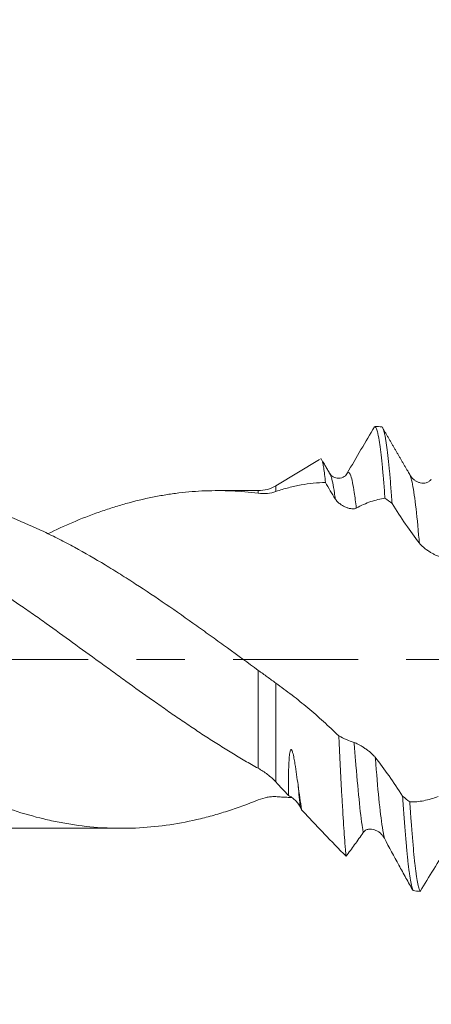
# Model space of a CAD drawing. Units: millimetres. Extents: x -21 to 63, y -82 to 23.
# Drawn here: x 32 to 35, y -3 to 6 of the extents above; entities that cross this region are included whole.
import ezdxf

# ---------------------------------------------------------------- set-up
doc = ezdxf.new("R2010")
doc.units = ezdxf.units.MM
doc.linetypes.add('CENTER', pattern=[47.5, 22, -8.5, 8.5, -8.5])
for name, color, linetype in [('1', 4, 'Continuous'), ('2', 7, 'Continuous'), ('SK2', 7, 'Continuous'), ('SK4', 2, 'CENTER')]:
    doc.layers.add(name, color=color, linetype=linetype)
doc.styles.add('iso_b_vert', font='simplex.shx')
doc.dimstyles.get("Standard").update_dxf_attribs({"dimtxt": 0.18, "dimasz": 0.18, "dimexe": 0.18, "dimexo": 0.0625, "dimgap": 0.09, "dimtad": 1, "dimzin": 0, "dimdsep": 52, "dimtxsty": 'Standard', "dimcen": 0.09, "dimadec": 0, "dimazin": 0, "dimtfac": 1, "dimtdec": 4, "dimtofl": 0, "dimtmove": 0, "dimatfit": 3, "dimfxl": 1, "dimtolj": 1, "dimtzin": 0, "dimarcsym": 0})

# ---------------------------------------------------------------- blocks, each defined once
blk = doc.blocks.new('_U1')
at = {"layer": 'SK2', "lineweight": 13}
for p, q in [((40.78, 1.5875), (40.78, 13.123631)), ((42, 3.635008), (42, 13.123631)), ((49.5, 11.123631), (33.28, 11.123631))]:
    blk.add_line(p, q, dxfattribs=at)
at = {"layer": 'SK2', "lineweight": 18}
for points in [[(40.78, 11.123631), (37.280002, 10.662848), (37.279998, 11.584415)], [(42, 11.123631), (45.499998, 11.584415), (45.500002, 10.662848)]]:
    blk.add_solid(points, dxfattribs=at)
at = {"layer": 'SK2', "lineweight": 18, "attachment_point": 7, "line_spacing_factor": 1.084337, "style": 'iso_b_vert'}
for s, insert, char_height in [('\\W0.6563;1.22', (38.403486, 19.008746), 3), ("\\W0.6844;'E'", (38.429986, 11.906265), 3.5)]:
    blk.add_mtext(s, dxfattribs=dict(at, insert=insert, char_height=char_height))
blk = doc.blocks.new('_U2')
at = {"layer": 'SK2', "lineweight": 13}
for p, q in [((35, -3.635008), (35, -11.047508)), ((42, -3.635008), (42, -11.047508)), ((27.5, -9.047508), (59.091065, -9.047508))]:
    blk.add_line(p, q, dxfattribs=at)
at = {"layer": 'SK2', "lineweight": 18}
for points in [[(35, -9.047508), (31.500002, -9.508291), (31.499998, -8.586724)], [(42, -9.047508), (45.499998, -8.586724), (45.500002, -9.508291)]]:
    blk.add_solid(points, dxfattribs=at)
at = {"layer": 'SK2', "lineweight": 18, "attachment_point": 7, "line_spacing_factor": 1.084337, "style": 'iso_b_vert'}
for s, insert, char_height in [('\\W0.8315;\\W0.4158;%%p\\W0.8315;0.5', (51.974328, -7.809912), 2.5), ('\\W0.5404;7', (48.159, -8.162393), 3)]:
    blk.add_mtext(s, dxfattribs=dict(at, insert=insert, char_height=char_height))
blk = doc.blocks.new('_U3')
at = {"layer": 'SK2', "lineweight": 13}
for p, q in [((21, -3.0725), (21, -33.547508)), ((42, -3.635008), (42, -33.547508)), ((42, -31.547508), (21, -31.547508))]:
    blk.add_line(p, q, dxfattribs=at)
at = {"layer": 'SK2', "lineweight": 18}
for points in [[(21, -31.547508), (24.499998, -31.086724), (24.500002, -32.008291)], [(42, -31.547508), (38.500002, -32.008291), (38.499998, -31.086724)]]:
    blk.add_solid(points, dxfattribs=at)
at = {"layer": 'SK2', "lineweight": 18, "insert": (30.242115, -30.662393), "char_height": 3, "attachment_point": 7, "line_spacing_factor": 1.084337, "style": 'iso_b_vert'}
blk.add_mtext('\\W0.6351;21', dxfattribs=at)
blk = doc.blocks.new('_U4')
at = {"layer": '2', "lineweight": 13}
for p, q in [((24.15, -1.5875), (24.15, -22.547508)), ((42, -3.635008), (42, -22.547508)), ((42, -20.547508), (24.15, -20.547508))]:
    blk.add_line(p, q, dxfattribs=at)
at = {"layer": '2', "lineweight": 18}
for points in [[(24.15, -20.547508), (27.649998, -20.086724), (27.650002, -21.008291)], [(42, -20.547508), (38.500002, -21.008291), (38.499998, -20.086724)]]:
    blk.add_solid(points, dxfattribs=at)
at = {"layer": '2', "lineweight": 18, "insert": (30.088486, -19.662393), "char_height": 3, "attachment_point": 7, "line_spacing_factor": 1.084337, "style": 'iso_b_vert'}
blk.add_mtext('\\W0.6563;17.8', dxfattribs=at)

msp = doc.modelspace()

# ---------------------------------------------------------------- linework, layer by layer
at = {"layer": '1', "lineweight": 18}
for p, q in [((34.9051, 2.0475), (34.8725, 2.0475)), ((34.3869, 1.7591), (34.002, 1.5278)), ((34.4762, 1.636), (34.4783, 1.6325)), ((34.6296, 1.6378), (34.6339, 1.6425)), ((33.8475, 1.485), (33.4868, 1.485)), ((31.3525, -1.485), (32.6454, -1.485))]:
    msp.add_line(p, q, dxfattribs=at)
at = {"layer": '1', "lineweight": 13}
for p, q in [((33.8475, 1.485), (33.8475, 1.4618)), ((34.002, 1.4768), (34.002, 1.5278)), ((33.8475, -0.9574), (33.8475, -0.0959)), ((34.002, -0.2084), (34.002, -1.0775))]:
    msp.add_line(p, q, dxfattribs=at)
at = {"layer": '1', "lineweight": 18}
msp.add_arc((33.8475, 1.785), 0.3, 270, 301, dxfattribs=at)
for points, knots in [([(34.6296, 1.6378), (34.6704, 1.7077), (34.7109, 1.7769), (34.7913, 1.9137), (34.8311, 1.981), (34.8706, 2.0472)], [0, 0, 0, 0, 0.5, 0.5, 1, 1, 1, 1]), ([(34.8724, 2.0475), (34.8756, 2.0475), (34.8826, 2.042), (34.8896, 2.0244), (34.8954, 2.0047), (34.8973, 1.9972), (34.9011, 1.9805), (34.9031, 1.9711), (34.9088, 1.9406), (34.9127, 1.9169), (34.9203, 1.8631), (34.9241, 1.8329), (34.9317, 1.7661), (34.9355, 1.7294), (34.9403, 1.6794), (34.9413, 1.6691), (34.9432, 1.6484), (34.9461, 1.6168), (34.949, 1.5837), (34.9547, 1.5157), (34.9585, 1.4677), (34.9623, 1.4172)], [0, 0, 0, 0, 0.106934, 0.234514, 0.234514, 0.298305, 0.298305, 0.362095, 0.362095, 0.489676, 0.489676, 0.617257, 0.617257, 0.744838, 0.744838, 0.776733, 0.776733, 0.808629, 0.872419, 0.872419, 1, 1, 1, 1]), ([(35.0251, 1.3708), (35.0213, 1.4228), (35.0175, 1.4723), (35.0098, 1.5663), (35.006, 1.6108), (34.9983, 1.6945), (34.9945, 1.7331), (34.9868, 1.8038), (34.9792, 1.868), (34.9716, 1.9194), (34.9658, 1.953), (34.9639, 1.9634), (34.96, 1.9823), (34.9581, 1.9909), (34.9523, 2.0138), (34.9447, 2.0372), (34.9371, 2.0463), (34.9333, 2.0473)], [0, 0, 0, 0, 0.125, 0.125, 0.25, 0.25, 0.375, 0.375, 0.5, 0.625, 0.625, 0.6875, 0.6875, 0.75, 0.75, 0.875, 1, 1, 1, 1]), ([(34.4383, 1.5559), (34.4332, 1.6078), (34.4281, 1.6503), (34.4217, 1.6917), (34.4204, 1.6994), (34.4178, 1.7135), (34.4165, 1.72), (34.4127, 1.7375), (34.4101, 1.7465), (34.4035, 1.763), (34.3995, 1.7668), (34.3955, 1.7643)], [0, 0, 0, 0, 0.359351, 0.359351, 0.449189, 0.449189, 0.539026, 0.539026, 0.718702, 0.718702, 1, 1, 1, 1]), ([(34.6335, 1.6422), (34.6268, 1.6286), (34.6078, 1.6073), (34.5553, 1.588), (34.5027, 1.6037), (34.4838, 1.6223), (34.4771, 1.6346)], [0, 0, 0, 0, 0.243872, 0.499246, 0.755066, 1, 1, 1, 1]), ([(35.1844, 1.619), (35.1895, 1.61), (35.1954, 1.602), (35.2086, 1.5876), (35.2159, 1.5812), (35.2311, 1.5703), (35.2391, 1.5657), (35.2556, 1.5583), (35.2643, 1.5554), (35.2816, 1.5516), (35.2904, 1.5506), (35.3079, 1.5508), (35.3168, 1.552), (35.3296, 1.5556), (35.3338, 1.5572), (35.342, 1.561), (35.346, 1.5632), (35.3536, 1.5684), (35.3572, 1.5714), (35.364, 1.5782), (35.3671, 1.582), (35.3699, 1.5862)], [0, 0, 0, 0, 0.125, 0.125, 0.25, 0.25, 0.375, 0.375, 0.5, 0.5, 0.625, 0.625, 0.75, 0.75, 0.8125, 0.8125, 0.875, 0.875, 0.9375, 0.9375, 1, 1, 1, 1]), ([(26.2226, 1.485), (26.2529, 1.485), (26.2833, 1.4845), (26.4043, 1.4806), (26.4942, 1.4733), (26.6284, 1.4561), (26.673, 1.4493), (26.7623, 1.4337), (26.807, 1.4249), (26.8962, 1.4053), (26.9409, 1.3945), (27.0302, 1.3709), (27.0749, 1.3581), (27.1643, 1.3305), (27.209, 1.3156), (27.2986, 1.2841), (27.3436, 1.2673), (27.4112, 1.2408), (27.4338, 1.2317), (27.479, 1.2131), (27.5017, 1.2036), (27.5694, 1.1744), (27.6145, 1.1541), (27.7044, 1.1119), (27.7491, 1.09), (27.8385, 1.0447), (27.8832, 1.0213), (28.0171, 0.9493), (28.1064, 0.8986), (28.2404, 0.8187), (28.2851, 0.7914), (28.3744, 0.7356), (28.4192, 0.707), (28.5089, 0.6489), (28.5539, 0.6194), (28.6442, 0.5593), (28.6896, 0.5287), (28.825, 0.4362), (28.9147, 0.3734), (29.0487, 0.2779), (29.0933, 0.2459), (29.1825, 0.1817), (29.2272, 0.1495), (29.3611, 0.0528), (29.4505, -0.012), (29.5846, -0.1096), (29.6294, -0.1422), (29.7192, -0.207), (29.7643, -0.2393), (29.8322, -0.2877), (29.8548, -0.3038), (29.9, -0.3358), (29.9226, -0.3517), (29.9902, -0.3992), (30.0351, -0.4306), (30.1248, -0.4925), (30.1694, -0.5232), (30.2586, -0.5837), (30.3033, -0.6133), (30.4373, -0.7008), (30.5266, -0.7572), (30.6606, -0.8387), (30.7053, -0.8653), (30.7948, -0.9175), (30.8396, -0.943), (30.9296, -0.9926), (30.9747, -1.0167), (31.0652, -1.0635), (31.1104, -1.0861), (31.2004, -1.1296), (31.2453, -1.1505), (31.3349, -1.1906), (31.3795, -1.2098), (31.5135, -1.2646), (31.6028, -1.2974), (31.7814, -1.3556), (31.8707, -1.381), (32.005, -1.4132), (32.0499, -1.4229), (32.1174, -1.436), (32.14, -1.44), (32.1852, -1.4477), (32.2079, -1.4513), (32.321, -1.4678), (32.4109, -1.4767), (32.545, -1.4836), (32.5896, -1.4848), (32.6789, -1.4851), (32.7236, -1.4843), (32.8575, -1.4784), (32.9468, -1.4703), (33.1256, -1.4456), (33.2151, -1.429), (33.3504, -1.3978), (33.3957, -1.3863), (33.4862, -1.3615), (33.5314, -1.348), (33.6669, -1.3048), (33.757, -1.2719), (33.8475, -1.2354)], [0, 0, 0, 0, 0.011858, 0.011858, 0.047149, 0.047149, 0.064794, 0.064794, 0.082439, 0.082439, 0.100085, 0.100085, 0.11773, 0.11773, 0.135376, 0.135376, 0.153021, 0.153021, 0.161844, 0.161844, 0.170666, 0.170666, 0.188312, 0.188312, 0.205957, 0.205957, 0.223603, 0.223603, 0.258893, 0.258893, 0.276539, 0.276539, 0.294184, 0.294184, 0.31183, 0.31183, 0.329475, 0.329475, 0.364766, 0.364766, 0.382411, 0.382411, 0.400056, 0.400056, 0.435347, 0.435347, 0.452993, 0.452993, 0.470638, 0.470638, 0.479461, 0.479461, 0.488283, 0.488283, 0.505929, 0.505929, 0.523574, 0.523574, 0.54122, 0.54122, 0.57651, 0.57651, 0.594156, 0.594156, 0.611801, 0.611801, 0.629447, 0.629447, 0.647092, 0.647092, 0.664737, 0.664737, 0.682383, 0.682383, 0.717674, 0.717674, 0.752964, 0.752964, 0.77061, 0.77061, 0.779433, 0.779433, 0.788255, 0.788255, 0.823546, 0.823546, 0.841191, 0.841191, 0.858837, 0.858837, 0.894128, 0.894128, 0.929418, 0.929418, 0.947064, 0.947064, 0.964709, 0.964709, 1, 1, 1, 1]), ([(33.8475, -0.9574), (33.8083, -0.9355), (33.7692, -0.9132), (33.6912, -0.8675), (33.6523, -0.8442), (33.5745, -0.7971), (33.5356, -0.7732), (33.4579, -0.7246), (33.4192, -0.6998), (33.3418, -0.6495), (33.3032, -0.6239), (33.2261, -0.5719), (33.1876, -0.5457), (33.1101, -0.493), (33.0712, -0.4664), (32.9937, -0.4124), (32.9548, -0.3853), (32.8379, -0.3031), (32.7598, -0.2473), (32.6423, -0.162), (32.6033, -0.1334), (32.5253, -0.0765), (32.4863, -0.0483), (32.3692, 0.036), (32.2915, 0.0923), (32.1367, 0.2046), (32.0596, 0.2607), (31.9438, 0.3437), (31.9051, 0.3712), (31.8275, 0.4255), (31.7885, 0.4523), (31.6717, 0.5324), (31.5937, 0.5852), (31.4764, 0.6631), (31.4374, 0.6887), (31.3594, 0.7388), (31.3204, 0.7632), (31.2035, 0.835), (31.1258, 0.881), (31.0096, 0.9471), (30.971, 0.9687), (30.8937, 1.0108), (30.8552, 1.0314), (30.7778, 1.0713), (30.7389, 1.0905), (30.6611, 1.1278), (30.6222, 1.1459), (30.5443, 1.181), (30.5054, 1.198), (30.4274, 1.2308), (30.3884, 1.2466), (30.3103, 1.2769), (30.2713, 1.2914), (30.1934, 1.3187), (30.1545, 1.3315), (30.0766, 1.3556), (30.0376, 1.3668), (29.9597, 1.3878), (29.9209, 1.3976), (29.8045, 1.4246), (29.7273, 1.4397), (29.6114, 1.4576), (29.5728, 1.4628), (29.4954, 1.4715), (29.4565, 1.4751), (29.3396, 1.4834), (29.2616, 1.4857), (29.1443, 1.4843), (29.1053, 1.483), (29.0273, 1.4787), (28.988, 1.4758), (28.8707, 1.4648), (28.7931, 1.4542), (28.6384, 1.4268), (28.5613, 1.4099), (28.4456, 1.3799), (28.4069, 1.3692), (28.3291, 1.3465), (28.2901, 1.3344), (28.1732, 1.2959), (28.0952, 1.2672), (27.9779, 1.2194), (27.9388, 1.2027), (27.861, 1.1682), (27.8223, 1.1502), (27.763, 1.1224), (27.7427, 1.1127), (27.7224, 1.1029)], [0, 0, 0, 0, 0.01904, 0.01904, 0.03808, 0.03808, 0.05712, 0.05712, 0.07616, 0.07616, 0.0952, 0.0952, 0.11424, 0.11424, 0.13328, 0.13328, 0.15232, 0.15232, 0.1904, 0.1904, 0.20944, 0.20944, 0.22848, 0.22848, 0.26656, 0.26656, 0.30464, 0.30464, 0.32368, 0.32368, 0.34272, 0.34272, 0.3808, 0.3808, 0.39984, 0.39984, 0.41888, 0.41888, 0.45696, 0.45696, 0.476, 0.476, 0.49504, 0.49504, 0.51408, 0.51408, 0.53312, 0.53312, 0.55216, 0.55216, 0.5712, 0.5712, 0.59024, 0.59024, 0.60928, 0.60928, 0.62832, 0.62832, 0.64736, 0.64736, 0.68544, 0.68544, 0.70448, 0.70448, 0.72352, 0.72352, 0.7616, 0.7616, 0.78064, 0.78064, 0.79968, 0.79968, 0.83776, 0.83776, 0.87584, 0.87584, 0.89488, 0.89488, 0.91392, 0.91392, 0.952, 0.952, 0.97104, 0.97104, 0.99008, 0.99008, 1, 1, 1, 1]), ([(30.5034, 1.485), (30.5409, 1.485), (30.5784, 1.4843), (30.6606, 1.481), (30.7053, 1.4782), (30.7948, 1.4704), (30.8396, 1.4654), (30.9296, 1.4533), (30.9747, 1.4461), (31.0652, 1.4298), (31.1104, 1.4205), (31.2004, 1.4001), (31.2453, 1.3889), (31.3349, 1.3644), (31.3795, 1.3512), (31.5135, 1.3088), (31.6028, 1.2769), (31.7814, 1.2058), (31.8707, 1.1667), (32.005, 1.1027), (32.0499, 1.0805), (32.1174, 1.0461), (32.14, 1.0344), (32.1852, 1.0106), (32.2079, 0.9985), (32.321, 0.9373), (32.4109, 0.8857), (32.545, 0.8047), (32.5896, 0.7771), (32.6789, 0.7211), (32.7236, 0.6926), (32.8575, 0.6058), (32.9468, 0.5461), (33.1256, 0.4231), (33.2151, 0.36), (33.3504, 0.2638), (33.3957, 0.2314), (33.4862, 0.1664), (33.5314, 0.1338), (33.6669, 0.0357), (33.757, -0.0303), (33.8475, -0.0959)], [0, 0, 0, 0, 0.033816, 0.033816, 0.074074, 0.074074, 0.114332, 0.114332, 0.154589, 0.154589, 0.194847, 0.194847, 0.235105, 0.235105, 0.275362, 0.275362, 0.355878, 0.355878, 0.436393, 0.436393, 0.476651, 0.476651, 0.496779, 0.496779, 0.516908, 0.516908, 0.597424, 0.597424, 0.637681, 0.637681, 0.677939, 0.677939, 0.758454, 0.758454, 0.838969, 0.838969, 0.879227, 0.879227, 0.919485, 0.919485, 1, 1, 1, 1]), ([(33.8475, 1.4618), (33.8083, 1.4668), (33.7692, 1.471), (33.6912, 1.4778), (33.6523, 1.4804), (33.5745, 1.4839), (33.5356, 1.4848), (33.4579, 1.4851), (33.4192, 1.4845), (33.3418, 1.4815), (33.3032, 1.4792), (33.2261, 1.4731), (33.1876, 1.4692), (33.1101, 1.4598), (33.0712, 1.4544), (32.9937, 1.4419), (32.9548, 1.4349), (32.8379, 1.4115), (32.7598, 1.3927), (32.6423, 1.3596), (32.6033, 1.3478), (32.5253, 1.3228), (32.4863, 1.3098), (32.3692, 1.2686), (32.2915, 1.2384), (32.1403, 1.1739), (32.0667, 1.14), (31.993, 1.1038)], [0, 0, 0, 0, 0.062861, 0.062861, 0.125723, 0.125723, 0.188584, 0.188584, 0.251446, 0.251446, 0.314307, 0.314307, 0.377169, 0.377169, 0.44003, 0.44003, 0.502892, 0.502892, 0.628615, 0.628615, 0.691476, 0.691476, 0.754338, 0.754338, 0.88006, 0.88006, 1, 1, 1, 1]), ([(34.002, 1.4768), (33.9788, 1.4687), (33.9541, 1.4632), (33.9023, 1.458), (33.8751, 1.4582), (33.8475, 1.4618)], [0, 0, 0, 0, 0.5, 0.5, 1, 1, 1, 1]), ([(34.4383, 1.5559), (34.4029, 1.5556), (34.3674, 1.5538), (34.2958, 1.547), (34.2598, 1.5419), (34.1873, 1.5288), (34.1508, 1.5207), (34.0955, 1.5061), (34.077, 1.5009), (34.0398, 1.4896), (34.021, 1.4835), (34.002, 1.4768)], [0, 0, 0, 0, 0.25, 0.25, 0.5, 0.5, 0.75, 0.75, 0.875, 0.875, 1, 1, 1, 1]), ([(34.71, 1.3311), (34.705, 1.3284), (34.6992, 1.3266), (34.6864, 1.3247), (34.6793, 1.3245), (34.6644, 1.3257), (34.6565, 1.3269), (34.6442, 1.3299), (34.6399, 1.331), (34.6315, 1.3337), (34.6272, 1.3352), (34.6143, 1.3401), (34.6055, 1.3441), (34.5921, 1.3514), (34.5876, 1.354), (34.5788, 1.3596), (34.5744, 1.3626), (34.5614, 1.3721), (34.5528, 1.3794), (34.5373, 1.3953), (34.5301, 1.4041), (34.5244, 1.4133)], [0, 0, 0, 0, 0.125, 0.125, 0.25, 0.25, 0.375, 0.375, 0.4375, 0.4375, 0.5, 0.5, 0.625, 0.625, 0.6875, 0.6875, 0.75, 0.75, 0.875, 0.875, 1, 1, 1, 1]), ([(34.9623, 1.4172), (34.9417, 1.4147), (34.921, 1.4111), (34.8794, 1.4014), (34.8584, 1.3954), (34.7953, 1.3736), (34.7528, 1.3546), (34.71, 1.3311)], [0, 0, 0, 0, 0.25, 0.25, 0.5, 0.5, 1, 1, 1, 1]), ([(35.2649, 1.0228), (35.2244, 1.0756), (35.1841, 1.1313), (35.1041, 1.2477), (35.0645, 1.3082), (35.0251, 1.3708)], [0, 0, 0, 0, 0.5, 0.5, 1, 1, 1, 1]), ([(35.4504, 0.9023), (35.4454, 0.9032), (35.4396, 0.9049), (35.4269, 0.9095), (35.4198, 0.9124), (35.4049, 0.9193), (35.397, 0.9232), (35.3847, 0.9298), (35.3805, 0.9321), (35.372, 0.9369), (35.3677, 0.9394), (35.3548, 0.9473), (35.346, 0.9529), (35.3327, 0.962), (35.3282, 0.9652), (35.3193, 0.9718), (35.3149, 0.9751), (35.3018, 0.9854), (35.2932, 0.9928), (35.2777, 1.0077), (35.2705, 1.0154), (35.2649, 1.0228)], [0, 0, 0, 0, 0.125, 0.125, 0.25, 0.25, 0.375, 0.375, 0.4375, 0.4375, 0.5, 0.5, 0.625, 0.625, 0.6875, 0.6875, 0.75, 0.75, 0.875, 0.875, 1, 1, 1, 1]), ([(33.8475, -0.0959), (33.874, -0.1151), (33.9002, -0.134), (33.939, -0.1622), (33.9518, -0.1715), (33.9772, -0.1902), (33.9898, -0.1994), (34.002, -0.2084)], [0, 0, 0, 0, 0.5, 0.5, 0.75, 0.75, 1, 1, 1, 1]), ([(34.002, -0.2084), (34.0257, -0.2258), (34.0494, -0.2432), (34.0968, -0.2782), (34.1206, -0.2958), (34.1912, -0.3499), (34.2378, -0.3873), (34.3299, -0.4647), (34.3755, -0.5047), (34.4661, -0.5866), (34.5111, -0.6287), (34.5559, -0.6718)], [0, 0, 0, 0, 0.125, 0.125, 0.25, 0.25, 0.5, 0.5, 0.75, 0.75, 1, 1, 1, 1]), ([(34.6201, -1.7298), (34.6188, -1.7166), (34.6175, -1.7026), (34.6148, -1.6733), (34.6135, -1.658), (34.6095, -1.6101), (34.6068, -1.576), (34.5988, -1.4668), (34.5936, -1.3852), (34.5868, -1.2718), (34.5855, -1.2484), (34.5828, -1.201), (34.5814, -1.1769), (34.5774, -1.1035), (34.5747, -1.0531), (34.5694, -0.9492), (34.5667, -0.8958), (34.5627, -0.8135), (34.5613, -0.7857), (34.5586, -0.7293), (34.5573, -0.7006), (34.5559, -0.6718)], [0, 0, 0, 0, 0.0625, 0.0625, 0.125, 0.125, 0.25, 0.25, 0.5, 0.5, 0.5625, 0.5625, 0.625, 0.625, 0.75, 0.75, 0.875, 0.875, 0.9375, 0.9375, 1, 1, 1, 1]), ([(34.6908, -0.7292), (34.6959, -0.7308), (34.7018, -0.7332), (34.715, -0.7393), (34.7223, -0.743), (34.7375, -0.7513), (34.7455, -0.7559), (34.762, -0.7659), (34.7707, -0.7714), (34.788, -0.783), (34.7968, -0.7891), (34.8143, -0.8021), (34.8232, -0.809), (34.836, -0.8196), (34.8402, -0.8232), (34.8484, -0.8305), (34.8524, -0.8343), (34.86, -0.8417), (34.8636, -0.8454), (34.8704, -0.8528), (34.8736, -0.8565), (34.8764, -0.86)], [0, 0, 0, 0, 0.125, 0.125, 0.25, 0.25, 0.375, 0.375, 0.5, 0.5, 0.625, 0.625, 0.75, 0.75, 0.8125, 0.8125, 0.875, 0.875, 0.9375, 0.9375, 1, 1, 1, 1]), ([(34.1133, -1.1975), (34.113, -1.1723), (34.1128, -1.146), (34.1127, -1.0919), (34.1128, -1.064), (34.1135, -1.0068), (34.114, -0.9774), (34.1156, -0.9323), (34.1162, -0.9172), (34.1179, -0.8865), (34.1189, -0.8711), (34.1211, -0.8478), (34.1219, -0.84), (34.1239, -0.8246), (34.1251, -0.8168), (34.1277, -0.8055), (34.1287, -0.8018), (34.1309, -0.7966), (34.1317, -0.7949), (34.1334, -0.7929), (34.1341, -0.7922), (34.1354, -0.7917), (34.1358, -0.7917), (34.1369, -0.7918), (34.1374, -0.792), (34.1389, -0.7929), (34.1397, -0.7938), (34.1411, -0.7957), (34.1417, -0.7968), (34.1434, -0.7998), (34.1443, -0.8019), (34.1469, -0.8083), (34.1483, -0.8126), (34.1521, -0.8254), (34.1541, -0.8338), (34.1579, -0.8507), (34.1597, -0.8591), (34.1646, -0.8841), (34.1674, -0.9006), (34.1755, -0.9493), (34.1802, -0.9811), (34.1889, -1.0431), (34.193, -1.0733), (34.1969, -1.1027)], [0, 0, 0, 0, 0.125, 0.125, 0.25, 0.25, 0.375, 0.375, 0.4375, 0.4375, 0.5, 0.5, 0.53125, 0.53125, 0.5625, 0.5625, 0.578125, 0.578125, 0.585937, 0.585937, 0.589844, 0.589844, 0.591797, 0.591797, 0.59375, 0.59375, 0.597656, 0.597656, 0.601562, 0.601562, 0.609375, 0.609375, 0.625, 0.625, 0.65625, 0.65625, 0.6875, 0.6875, 0.75, 0.75, 0.875, 0.875, 1, 1, 1, 1]), ([(34.8764, -0.86), (34.9172, -0.9119), (34.9577, -0.9667), (35.0381, -1.0813), (35.078, -1.1409), (35.1175, -1.2027)], [0, 0, 0, 0, 0.5, 0.5, 1, 1, 1, 1]), ([(34.002, -1.0775), (33.9788, -1.0529), (33.9541, -1.0307), (33.9023, -0.9907), (33.8751, -0.9728), (33.8475, -0.9574)], [0, 0, 0, 0, 0.5, 0.5, 1, 1, 1, 1]), ([(34.1133, -1.1975), (34.0949, -1.1776), (34.0765, -1.1576), (34.0395, -1.1176), (34.0208, -1.0975), (34.002, -1.0775)], [0, 0, 0, 0, 0.5, 0.5, 1, 1, 1, 1]), ([(33.8475, -1.2354), (33.874, -1.2247), (33.9002, -1.2169), (33.939, -1.2095), (33.9518, -1.2077), (33.9772, -1.2059), (33.9898, -1.2058), (34.002, -1.2066)], [0, 0, 0, 0, 0.5, 0.5, 0.75, 0.75, 1, 1, 1, 1]), ([(34.002, -1.2066), (34.0183, -1.2078), (34.0346, -1.2088), (34.0672, -1.2106), (34.0836, -1.2115), (34.1124, -1.2127), (34.1248, -1.2131), (34.1373, -1.2133)], [0, 0, 0, 0, 0.36164, 0.36164, 0.72328, 0.72328, 1, 1, 1, 1]), ([(34.2163, -1.2974), (34.2106, -1.2858), (34.2038, -1.275), (34.1923, -1.2599), (34.1883, -1.255), (34.18, -1.2456), (34.1713, -1.2367), (34.1622, -1.2287), (34.1528, -1.2211), (34.148, -1.2175), (34.1334, -1.2075), (34.1234, -1.2019), (34.1133, -1.1975)], [0, 0, 0, 0, 0.25, 0.25, 0.375, 0.375, 0.5, 0.625, 0.625, 0.75, 0.75, 1, 1, 1, 1]), ([(35.1175, -1.2027), (35.1194, -1.2311), (35.1213, -1.2589), (35.1251, -1.3137), (35.1271, -1.3406), (35.1328, -1.4197), (35.1405, -1.5194), (35.1519, -1.6521), (35.1595, -1.7294), (35.1652, -1.783), (35.1672, -1.8002), (35.171, -1.8328), (35.1729, -1.8482), (35.1786, -1.8919), (35.1862, -1.9433), (35.1938, -1.9813), (35.1995, -2.0046), (35.2015, -2.0115), (35.2053, -2.0236), (35.2072, -2.0287), (35.2091, -2.0329)], [0, 0, 0, 0, 0.0625, 0.0625, 0.125, 0.125, 0.25, 0.375, 0.5, 0.5, 0.5625, 0.5625, 0.625, 0.625, 0.75, 0.875, 0.875, 0.9375, 0.9375, 1, 1, 1, 1]), ([(35.1802, -1.253), (35.2007, -1.2534), (35.2213, -1.2527), (35.2627, -1.249), (35.2836, -1.2461), (35.3254, -1.2381), (35.3464, -1.233), (35.3886, -1.2205), (35.4099, -1.2131), (35.4312, -1.2046)], [0, 0, 0, 0, 0.25, 0.25, 0.5, 0.5, 0.75, 0.75, 1, 1, 1, 1]), ([(35.2719, -2.0394), (35.2699, -2.0363), (35.268, -2.0323), (35.2642, -2.0224), (35.2622, -2.0165), (35.2565, -1.9963), (35.2527, -1.9794), (35.2451, -1.9388), (35.2414, -1.9151), (35.2356, -1.8744), (35.2337, -1.8599), (35.2299, -1.8293), (35.228, -1.8131), (35.2222, -1.7622), (35.2184, -1.7254), (35.2108, -1.646), (35.207, -1.6034), (35.1994, -1.5126), (35.1956, -1.4644), (35.1907, -1.4004), (35.1898, -1.3874), (35.1879, -1.3612), (35.185, -1.3215), (35.1821, -1.2807), (35.1802, -1.253)], [0, 0, 0, 0, 0.0625, 0.0625, 0.125, 0.125, 0.25, 0.25, 0.375, 0.375, 0.4375, 0.4375, 0.5, 0.5, 0.625, 0.625, 0.75, 0.75, 0.875, 0.875, 0.90625, 0.90625, 0.9375, 1, 1, 1, 1]), ([(34.6201, -1.7298), (34.5561, -1.6664), (34.4918, -1.6005), (34.3942, -1.4983), (34.3615, -1.4636), (34.2953, -1.3933), (34.2619, -1.3576), (34.2282, -1.3214)], [0, 0, 0, 0, 0.5, 0.5, 0.75, 0.75, 1, 1, 1, 1]), ([(34.7712, -1.5218), (34.7458, -1.5584), (34.7206, -1.594), (34.6702, -1.6634), (34.6451, -1.6971), (34.6201, -1.7298)], [0, 0, 0, 0, 0.5, 0.5, 1, 1, 1, 1]), ([(34.9568, -1.5721), (34.9518, -1.5628), (34.946, -1.5543), (34.9333, -1.5388), (34.9262, -1.5317), (34.9113, -1.5192), (34.9035, -1.5138), (34.8912, -1.5068), (34.887, -1.5046), (34.8785, -1.5009), (34.8743, -1.4992), (34.8613, -1.4949), (34.8525, -1.493), (34.8392, -1.4917), (34.8346, -1.4916), (34.8257, -1.4919), (34.8213, -1.4924), (34.8082, -1.4949), (34.7996, -1.4979), (34.7841, -1.5073), (34.7769, -1.5137), (34.7712, -1.5218)], [0, 0, 0, 0, 0.125, 0.125, 0.25, 0.25, 0.375, 0.375, 0.4375, 0.4375, 0.5, 0.5, 0.625, 0.625, 0.6875, 0.6875, 0.75, 0.75, 0.875, 0.875, 1, 1, 1, 1]), ([(35.2091, -2.0329), (35.1884, -1.9966), (35.1677, -1.9597), (35.1259, -1.8848), (35.105, -1.8468), (35.0419, -1.7315), (34.9995, -1.6526), (34.9568, -1.5721)], [0, 0, 0, 0, 0.25, 0.25, 0.5, 0.5, 1, 1, 1, 1]), ([(35.5116, -1.6442), (35.4711, -1.7123), (35.4309, -1.7793), (35.3509, -1.9113), (35.3112, -1.9761), (35.2719, -2.0394)], [0, 0, 0, 0, 0.5, 0.5, 1, 1, 1, 1])]:
    msp.add_open_spline(points, degree=3, knots=knots, dxfattribs=at)
for points, degree in [([(34.9333, 2.0473), (34.9239, 2.0474), (34.9145, 2.0475), (34.9051, 2.0475)], 3), ([(35.1658, 1.6518), (35.0569, 1.8377), (34.948, 2.0244)], 2), ([(34.4783, 1.6326), (34.4471, 1.6861), (34.4159, 1.7397)], 2), ([(35.1656, 1.6521), (35.1719, 1.6411), (35.1781, 1.6301), (35.1844, 1.619)], 3), ([(34.5244, 1.4133), (34.4956, 1.4601), (34.4669, 1.5077), (34.4383, 1.5559)], 3), ([(34.9623, 1.4172), (34.9833, 1.402), (35.0042, 1.3865), (35.0251, 1.3708)], 3), ([(34.5559, -0.6718), (34.6004, -0.696), (34.6454, -0.7152), (34.6908, -0.7292)], 3), ([(34.1969, -1.1027), (34.2075, -1.1825), (34.2179, -1.2553), (34.2282, -1.3214)], 3), ([(35.1802, -1.253), (35.1593, -1.2364), (35.1384, -1.2197), (35.1175, -1.2027)], 3), ([(34.2282, -1.3214), (34.2242, -1.3134), (34.2203, -1.3054), (34.2163, -1.2974)], 3), ([(35.2091, -2.0329), (35.23, -2.0354), (35.2509, -2.0376), (35.2719, -2.0394)], 3)]:
    msp.add_open_spline(points, degree=degree, dxfattribs=at)
at = {"layer": '1', "lineweight": 13}
for points, knots in [([(34.4783, 1.6325), (34.4811, 1.6275), (34.4942, 1.5966), (34.5096, 1.5208), (34.5222, 1.4307), (34.5244, 1.4133)], [0, 0, 0, 0, 0.181833, 0.850842, 1, 1, 1, 1]), ([(34.6339, 1.6425), (34.643, 1.65), (34.6625, 1.6303), (34.6879, 1.5076), (34.7041, 1.3824), (34.71, 1.3311)], [0, 0, 0, 0, 0.361433, 0.766818, 1, 1, 1, 1]), ([(35.1844, 1.619), (35.1885, 1.6082), (35.2029, 1.5591), (35.2277, 1.4065), (35.2504, 1.1875), (35.2628, 1.0472), (35.2649, 1.0228)], [0, 0, 0, 0, 0.154063, 0.537668, 0.921274, 1, 1, 1, 1]), ([(34.6908, -0.7292), (34.6948, -0.7822), (34.7091, -0.9664), (34.7337, -1.2453), (34.7565, -1.434), (34.769, -1.5093), (34.7712, -1.5218)], [0, 0, 0, 0, 0.149392, 0.533152, 0.916911, 1, 1, 1, 1]), ([(34.8764, -0.86), (34.8767, -0.8649), (34.8874, -0.9988), (34.9084, -1.238), (34.9348, -1.4587), (34.9509, -1.5467), (34.9568, -1.5721)], [0, 0, 0, 0, 0.014331, 0.398288, 0.782246, 1, 1, 1, 1]), ([(34.1969, -1.1027), (34.1974, -1.1077), (34.2038, -1.1781), (34.2103, -1.2429), (34.2163, -1.2974)], [0, 0, 0, 0, 0.071146, 1, 1, 1, 1])]:
    msp.add_open_spline(points, degree=3, knots=knots, dxfattribs=at)
at = {"layer": 'SK4', "lineweight": 18, "ltscale": 0.05}
msp.add_line((-21, 0), (42.1, 0), dxfattribs=at)

# ---------------------------------------------------------------- dimensions: what is measured, and where the dimension line sits
at = {"layer": '2', "lineweight": 18}
dim = msp.add_linear_dim(base=(24.15, -20.547508), p1=(42, -2.047508), p2=(24.15, 0), dimstyle='Standard', override={"dimtxt": 3, "dimasz": 3.5, "dimexe": 2, "dimexo": 1.5875, "dimgap": 1.5, "dimtad": 1, "dimtih": 1, "dimtoh": 0, "dimdec": 1, "dimlfac": 1, "dimzin": 8, "dimdsep": 46, "dimlunit": 2, "dimpost": '<>', "dimtxsty": 'iso_b_vert', "dimsah": 1, "dimse1": 0, "dimse2": 0, "dimsd1": 0, "dimsd2": 0, "dimclrd": 2, "dimclre": 2, "dimclrt": 2, "dimtol": 0, "dimtm": -0.1, "dimtfac": 1.166667, "dimtdec": 3, "dimtofl": 1, "dimtmove": 0, "dimtzin": 8, "dimlwd": 13, "dimlwe": 13}, dxfattribs=at)
dim.commit()
dim.dimension.update_dxf_attribs({"geometry": '_U4', "text_midpoint": (33.075, -20.547508)})
at = {"layer": 'SK2', "lineweight": 18}
for base, p1, p2, override, picture, middle in [((40.78, 11.1236), (42, 2.0475), (40.78, 0), {"dimtxt": 3, "dimasz": 3.5, "dimexe": 2, "dimexo": 1.5875, "dimgap": 1.5, "dimtad": 1, "dimtih": 1, "dimtoh": 0, "dimdec": 3, "dimlfac": 1, "dimzin": 8, "dimdsep": 46, "dimlunit": 2, "dimpost": '<>', "dimtxsty": 'iso_b_vert', "dimsah": 1, "dimse1": 0, "dimse2": 0, "dimsd1": 0, "dimsd2": 0, "dimclrd": 2, "dimclre": 2, "dimclrt": 2, "dimtol": 0, "dimtm": -0.1, "dimtfac": 1.166667, "dimtdec": 3, "dimtofl": 1, "dimtmove": 0, "dimtzin": 8, "dimlwd": 13, "dimlwe": 13}, '_U1', (41.39, 11.1236)), ((21, -31.5475), (42, -2.0475), (21, -1.485), {"dimtxt": 3, "dimasz": 3.5, "dimexe": 2, "dimexo": 1.5875, "dimgap": 1.5, "dimtad": 1, "dimtih": 1, "dimtoh": 0, "dimdec": 1, "dimlfac": 1, "dimzin": 8, "dimdsep": 46, "dimlunit": 2, "dimpost": '<>', "dimtxsty": 'iso_b_vert', "dimsah": 1, "dimse1": 0, "dimse2": 0, "dimsd1": 0, "dimsd2": 0, "dimclrd": 2, "dimclre": 2, "dimclrt": 2, "dimtol": 0, "dimtm": -0.1, "dimtfac": 1.166667, "dimtdec": 3, "dimtofl": 1, "dimtmove": 0, "dimtzin": 8, "dimlwd": 13, "dimlwe": 13}, '_U3', (31.5, -31.5475)), ((35, -9.0475), (42, -2.0475), (35, -2.0475), {"dimtxt": 3, "dimasz": 3.5, "dimexe": 2, "dimexo": 1.5875, "dimgap": 1.5, "dimtad": 1, "dimtih": 1, "dimtoh": 0, "dimdec": 1, "dimlfac": 1, "dimzin": 8, "dimdsep": 46, "dimlunit": 2, "dimpost": '<>', "dimtxsty": 'iso_b_vert', "dimsah": 1, "dimse1": 0, "dimse2": 0, "dimsd1": 0, "dimsd2": 0, "dimclrd": 2, "dimclre": 2, "dimclrt": 2, "dimtol": 1, "dimlim": 0, "dimtp": 0.5, "dimtm": 0.5, "dimtfac": 0.833333, "dimtdec": 3, "dimtofl": 1, "dimtmove": 0, "dimtzin": 8, "dimlwd": 13, "dimlwe": 13}, '_U2', (54.5, -9.0475))]:
    dim = msp.add_linear_dim(base=base, p1=p1, p2=p2, dimstyle='Standard', override=override, dxfattribs=at)
    dim.commit()
    dim.dimension.update_dxf_attribs({"geometry": picture, "text_midpoint": middle})

doc.saveas('drawing.dxf')
